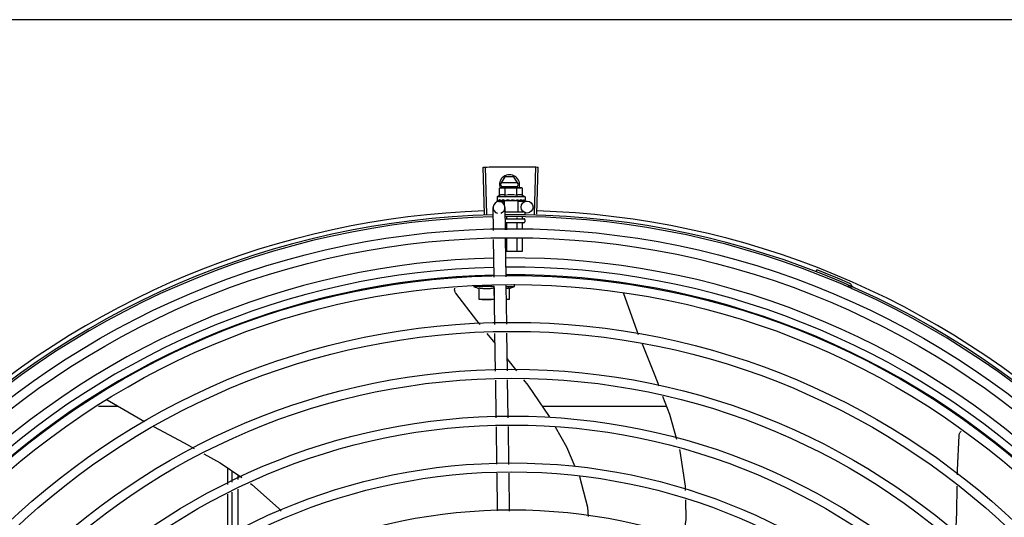
# Model space of a CAD drawing. Extents: x 432 to 212114, y 328 to 7652228.
# Drawn here: x 211639 to 211639, y 7651442 to 7651442 of the extents above; entities that cross this region are included whole.
import ezdxf

# ---------------------------------------------------------------- set-up
doc = ezdxf.new("R2010")
doc.units = 0
doc.header["$MEASUREMENT"] = 0
doc.layers.add('ARQ-pisos e azulejos', color=8, linetype='CONTINUOUS')

msp = doc.modelspace()

# ---------------------------------------------------------------- linework, layer by layer
at = {"layer": 'ARQ-pisos e azulejos'}
for p, q in [((211640.3932907833, 7651442.30235386, 1.060455500288794e-05), (211638.2523907878, 7651442.302216844, 1.060455500288794e-05)), ((211638.8199110438, 7651442.205000897, 1.060455500288794e-05), (211638.8191477096, 7651442.228538522, 1.060455500288794e-05)), ((211638.8210124254, 7651442.205035173, 1.060455500288794e-05), (211638.8203106335, 7651442.228574715, 1.060455500288794e-05)), ((211638.8449755193, 7651442.205068034, 1.060455500288794e-05), (211638.8456127501, 7651442.228609412, 1.060455500288794e-05)), ((211638.8460769921, 7651442.205036778, 1.060455500288794e-05), (211638.8467757696, 7651442.228576409, 1.060455500288794e-05)), ((211638.8279038171, 7651442.219767453, 1.060455500288794e-05), (211638.8302129633, 7651442.223767601, 1.060455500288794e-05)), ((211638.8345941601, 7651442.223767881, 1.060455500288794e-05), (211638.8302129633, 7651442.223767601, 1.060455500288794e-05)), ((211638.8369038174, 7651442.219768029, 1.060455500288794e-05), (211638.8345941601, 7651442.223767881, 1.060455500288794e-05)), ((211638.8273866885, 7651442.218005579, 1.060455500288794e-05), (211638.8281601762, 7651442.218222002, 1.060455500288794e-05)), ((211638.8273869183, 7651442.214397941, 1.060455500288794e-05), (211638.8273866885, 7651442.218005579, 1.060455500288794e-05)), ((211638.8279038171, 7651442.219767453, 1.060455500288794e-05), (211638.828796193, 7651442.218222044, 1.060455500288794e-05)), ((211638.8281601762, 7651442.218222002, 1.060455500288794e-05), (211638.8374903038, 7651442.2182226, 1.060455500288794e-05)), ((211638.8363841446, 7651442.220667996, 1.060455500288794e-05), (211638.8284233759, 7651442.220667486, 1.060455500288794e-05)), ((211638.8284234899, 7651442.218867486, 1.060455500288794e-05), (211638.8363842595, 7651442.218867996, 1.060455500288794e-05)), ((211638.8302736691, 7651442.214398125, 1.060455500288794e-05), (211638.8302734393, 7651442.218005763, 1.060455500288794e-05)), ((211638.836011641, 7651442.218222505, 1.060455500288794e-05), (211638.8369038174, 7651442.219768029, 1.060455500288794e-05)), ((211638.8360471717, 7651442.214398495, 1.060455500288794e-05), (211638.8360469428, 7651442.218006133, 1.060455500288794e-05)), ((211638.8376601763, 7651442.218222611, 1.060455500288794e-05), (211638.8381601761, 7651442.218222643, 1.060455500288794e-05)), ((211638.8389336927, 7651442.218006318, 1.060455500288794e-05), (211638.8381601761, 7651442.218222643, 1.060455500288794e-05)), ((211638.8389339235, 7651442.21439868, 1.060455500288794e-05), (211638.8389336927, 7651442.218006318, 1.060455500288794e-05)), ((211638.8401604637, 7651442.213722771, 1.060455500288794e-05), (211638.8261604643, 7651442.213721875, 1.060455500288794e-05)), ((211638.8261604643, 7651442.213721875, 1.060455500288794e-05), (211638.8261605713, 7651442.212066988, 1.060455500288794e-05)), ((211638.8300211053, 7651442.211879882, 1.060455500288794e-05), (211638.830401484, 7651442.211896409, 1.060455500288794e-05)), ((211638.830160592, 7651442.211722131, 1.060455500288794e-05), (211638.8301605822, 7651442.211885942, 1.060455500288794e-05)), ((211638.8335956773, 7651442.212222351, 1.060455500288794e-05), (211638.833420415, 7651442.212020927, 1.060455500288794e-05)), ((211638.8356480334, 7651442.211903863, 1.060455500288794e-05), (211638.8361605827, 7651442.211880298, 1.060455500288794e-05)), ((211638.8401604637, 7651442.213722771, 1.060455500288794e-05), (211638.8401605707, 7651442.212067883, 1.060455500288794e-05)), ((211638.8243320829, 7651442.196803314, 1.060455500288794e-05), (211638.8241587381, 7651442.208278599, 1.060455500288794e-05)), ((211638.8262316788, 7651442.211859992, 1.060455500288794e-05), (211638.8262476357, 7651442.211848668, 1.060455500288794e-05)), ((211638.8262476357, 7651442.21184865, 1.060455500288794e-05), (211638.8269899354, 7651442.211856871, 1.060455500288794e-05)), ((211638.8262884324, 7651442.211848652, 1.060455500288794e-05), (211638.8269899398, 7651442.211856448, 1.060455500288794e-05)), ((211638.8271130813, 7651442.211323569, 1.060455500288794e-05), (211638.8297323265, 7651442.211363136, 1.060455500288794e-05)), ((211638.8284923956, 7651442.211860137, 1.060455500288794e-05), (211638.8285756826, 7651442.211848836, 1.060455500288794e-05)), ((211638.8285756826, 7651442.211848824, 1.060455500288794e-05), (211638.8293117354, 7651442.211861171, 1.060455500288794e-05)), ((211638.8287557308, 7651442.211848838, 1.060455500288794e-05), (211638.829475721, 7651442.211861191, 1.060455500288794e-05)), ((211638.8293117354, 7651442.211861171, 1.060455500288794e-05), (211638.8300211053, 7651442.211879882, 1.060455500288794e-05)), ((211638.829475721, 7651442.211861191, 1.060455500288794e-05), (211638.8301605821, 7651442.211879914, 1.060455500288794e-05)), ((211638.8297269053, 7651442.211722104, 1.060455500288794e-05), (211638.829727022, 7651442.209869285, 1.060455500288794e-05)), ((211638.8365942477, 7651442.211722543, 1.060455500288794e-05), (211638.8297269379, 7651442.211722104, 1.060455500288794e-05)), ((211638.830328303, 7651442.197098883, 1.060455500288794e-05), (211638.8301580542, 7651442.208369225, 1.060455500288794e-05)), ((211638.8305579424, 7651442.211860269, 1.060455500288794e-05), (211638.8306674832, 7651442.211849079, 1.060455500288794e-05)), ((211638.8353437938, 7651442.211860575, 1.060455500288794e-05), (211638.8354324514, 7651442.211849428, 1.060455500288794e-05)), ((211638.8361605926, 7651442.211722516, 1.060455500288794e-05), (211638.8361605827, 7651442.211880298, 1.060455500288794e-05)), ((211638.8365942803, 7651442.211722543, 1.060455500288794e-05), (211638.8365946323, 7651442.206222543, 1.060455500288794e-05)), ((211638.8365981429, 7651442.211466851, 1.060455500288794e-05), (211638.8411114849, 7651442.211535029, 1.060455500288794e-05)), ((211638.8374868462, 7651442.211860713, 1.060455500288794e-05), (211638.8375654374, 7651442.211849427, 1.060455500288794e-05)), ((211638.8375974578, 7651442.211851875, 1.060455500288794e-05), (211638.8377454847, 7651442.211849412, 1.060455500288794e-05)), ((211638.8378287724, 7651442.211860735, 1.060455500288794e-05), (211638.8377454856, 7651442.211849424, 1.060455500288794e-05)), ((211638.839108091, 7651442.211860816, 1.060455500288794e-05), (211638.8391619024, 7651442.211849507, 1.060455500288794e-05)), ((211638.8391783596, 7651442.211850744, 1.060455500288794e-05), (211638.8392793853, 7651442.21184949, 1.060455500288794e-05)), ((211638.8391995748, 7651442.211858683, 1.060455500288794e-05), (211638.8400118599, 7651442.211849761, 1.060455500288794e-05)), ((211638.8400119789, 7651442.211860875, 1.060455500288794e-05), (211638.8400327359, 7651442.211849551, 1.060455500288794e-05)), ((211638.8400327407, 7651442.211849982, 1.060455500288794e-05), (211638.8400735335, 7651442.211849535, 1.060455500288794e-05)), ((211638.8400894874, 7651442.211860879, 1.060455500288794e-05), (211638.8400735325, 7651442.211849553, 1.060455500288794e-05)), ((211638.8301904875, 7651442.206222134, 1.060455500288794e-05), (211638.8393789831, 7651442.20622272, 1.060455500288794e-05)), ((211638.8302433571, 7651442.202722137, 1.060455500288794e-05), (211638.8395448531, 7651442.202722731, 1.060455500288794e-05)), ((211638.8309553775, 7651442.203708207, 1.060455500288794e-05), (211638.8309554399, 7651442.202722182, 1.060455500288794e-05)), ((211638.8361342347, 7651442.203309814, 1.060455500288794e-05), (211638.8361342726, 7651442.202722513, 1.060455500288794e-05)), ((211638.8387236232, 7651442.203741026, 1.060455500288794e-05), (211638.8387236881, 7651442.202722679, 1.060455500288794e-05)), ((211638.8400446718, 7651442.205622763, 1.060455500288794e-05), (211638.8400447283, 7651442.204722764, 1.060455500288794e-05)), ((211638.8400448893, 7651442.202222764, 1.060455500288794e-05), (211638.840044953, 7651442.201222763, 1.060455500288794e-05)), ((211638.8395449813, 7651442.200722732, 1.060455500288794e-05), (211638.8305449847, 7651442.200722156, 1.060455500288794e-05)), ((211638.8309555823, 7651442.200522182, 1.060455500288794e-05), (211638.8309557991, 7651442.197129812, 1.060455500288794e-05)), ((211638.8361344123, 7651442.200522513, 1.060455500288794e-05), (211638.8361346141, 7651442.197385089, 1.060455500288794e-05)), ((211638.8387238306, 7651442.200522679, 1.060455500288794e-05), (211638.8387240216, 7651442.197512727, 1.060455500288794e-05)), ((211638.8246856584, 7651442.173397005, 1.060455500288794e-05), (211638.8243999321, 7651442.192311698, 1.060455500288794e-05)), ((211638.8306818776, 7651442.173692572, 1.060455500288794e-05), (211638.8303961513, 7651442.192607266, 1.060455500288794e-05)), ((211638.8309560854, 7651442.192634868, 1.060455500288794e-05), (211638.8309564968, 7651442.186222182, 1.060455500288794e-05)), ((211638.8361349023, 7651442.192890144, 1.060455500288794e-05), (211638.8361353287, 7651442.186222513, 1.060455500288794e-05)), ((211638.8387243089, 7651442.193017782, 1.060455500288794e-05), (211638.8387247441, 7651442.186222679, 1.060455500288794e-05)), ((211638.8387247441, 7651442.186222679, 1.060455500288794e-05), (211638.8304926063, 7651442.186222152, 1.060455500288794e-05)), ((211638.9858750526, 7651442.176203975, 1.060455500288794e-05), (211638.9862187711, 7651442.177089615, 1.060455500288794e-05)), ((211638.8246970336, 7651442.168714561, 1.060455500288794e-05), (211638.8144470328, 7651442.168713905, 1.060455500288794e-05)), ((211638.8171974483, 7651442.162214082, 1.060455500288794e-05), (211638.817197071, 7651442.168125996, 1.060455500288794e-05)), ((211638.824697071, 7651442.168126477, 1.060455500288794e-05), (211638.8246974283, 7651442.162539123, 1.060455500288794e-05)), ((211638.8250421128, 7651442.149800069, 1.060455500288794e-05), (211638.8247535085, 7651442.168905389, 1.060455500288794e-05)), ((211638.8310414289, 7651442.149890695, 1.060455500288794e-05), (211638.8307497286, 7651442.169200958, 1.060455500288794e-05)), ((211638.83075707, 7651442.168714949, 1.060455500288794e-05), (211638.8349470325, 7651442.168715217, 1.060455500288794e-05)), ((211638.83219707, 7651442.168126956, 1.060455500288794e-05), (211638.8321974483, 7651442.162215041, 1.060455500288794e-05)), ((211638.8321970952, 7651442.167766848, 1.060455500288794e-05), (211638.8349470325, 7651442.168715217, 1.060455500288794e-05)), ((211638.8349470325, 7651442.168715217, 1.060455500288794e-05), (211638.8349469536, 7651442.169948826, 1.060455500288794e-05)), ((211639.0019495347, 7651442.168543572, 1.060455500288794e-05), (211639.0023303895, 7651442.169413887, 1.060455500288794e-05)), ((211638.88936559, 7651442.165460568, 1.060455500288794e-05), (211638.8894212038, 7651442.165347253, 1.060455500288794e-05)), ((211638.8894212662, 7651442.165347312, 1.060455500288794e-05), (211638.8967979236, 7651442.144774654, 1.060455500288794e-05)), ((211638.8248545803, 7651442.162214571, 1.060455500288794e-05), (211638.8171974483, 7651442.162214082, 1.060455500288794e-05)), ((211638.8321974483, 7651442.162215041, 1.060455500288794e-05), (211638.8308552589, 7651442.162214955, 1.060455500288794e-05)), ((211638.8251834227, 7651442.140445591, 1.060455500288794e-05), (211638.8212814212, 7651442.145254213, 1.060455500288794e-05)), ((211638.825395407, 7651442.126412486, 1.060455500288794e-05), (211638.8251099102, 7651442.145312047, 1.060455500288794e-05)), ((211638.8313947222, 7651442.126503111, 1.060455500288794e-05), (211638.8311092254, 7651442.145402672, 1.060455500288794e-05)), ((211638.8361066295, 7651442.126574289, 1.060455500288794e-05), (211638.83129975, 7651442.132790134, 1.060455500288794e-05)), ((211638.8257486984, 7651442.103024902, 1.060455500288794e-05), (211638.8254632017, 7651442.121924464, 1.060455500288794e-05)), ((211638.8317480145, 7651442.103115528, 1.060455500288794e-05), (211638.8314625178, 7651442.12201509, 1.060455500288794e-05)), ((211638.6366926008, 7651442.108702529, 1.060455500288794e-05), (211638.626586647, 7651442.108701882, 1.060455500288794e-05)), ((211638.6310834192, 7651442.111976852, 1.060455500288794e-05), (211638.6496595742, 7651442.101133147, 1.060455500288794e-05)), ((211638.9109752244, 7651442.108720083, 1.060455500288794e-05), (211638.8489357717, 7651442.108716113, 1.060455500288794e-05)), ((211638.8260982812, 7651442.079882911, 1.060455500288794e-05), (211638.8258164959, 7651442.098536879, 1.060455500288794e-05)), ((211638.832100988, 7651442.079749059, 1.060455500288794e-05), (211638.8318158101, 7651442.098627505, 1.060455500288794e-05)), ((211638.6913028451, 7651442.077907736, 1.060455500288794e-05), (211638.6913033689, 7651442.069722997, 1.060455500288794e-05)), ((211638.6935532999, 7651442.070791868, 1.060455500288794e-05), (211638.6935529411, 7651442.076378466, 1.060455500288794e-05)), ((211638.6965532091, 7651442.072217028, 1.060455500288794e-05), (211638.6965530722, 7651442.074339437, 1.060455500288794e-05)), ((211638.8264517339, 7651442.056484788, 1.060455500288794e-05), (211638.8261661082, 7651442.075392867, 1.060455500288794e-05)), ((211638.8324544398, 7651442.056350935, 1.060455500288794e-05), (211638.832168815, 7651442.075259014, 1.060455500288794e-05)), ((211638.6913036872, 7651442.064753852, 1.060455500288794e-05), (211638.6913050074, 7651442.044110031, 1.060455500288794e-05)), ((211638.6935549416, 7651442.045132392, 1.060455500288794e-05), (211638.6935536182, 7651442.065822723, 1.060455500288794e-05)), ((211638.6965548552, 7651442.046495542, 1.060455500288794e-05), (211638.6965535265, 7651442.067247884, 1.060455500288794e-05))]:
    msp.add_line(p, q, dxfattribs=at)
at = {"layer": 'ARQ-pisos e azulejos', "elevation": 1.060455500288794e-05}
for points in [[(211638.8306674832, 7651442.211849069), (211638.8310693283, 7651442.211861537), (211638.8314634975, 7651442.211880627), (211638.8318064705, 7651442.211907632)], [(211638.8343765006, 7651442.211908828), (211638.834685114, 7651442.21188097), (211638.8350512955, 7651442.211861786), (211638.8353435247, 7651442.211852282)], [(211638.8270417839, 7651442.211848706), (211638.8280257151, 7651442.211861043), (211638.828460099, 7651442.211869631)], [(211638.8271592658, 7651442.211848715), (211638.8281326628, 7651442.211861053), (211638.8284664388, 7651442.211867767)], [(211638.8361605827, 7651442.211880298), (211638.8368454474, 7651442.211861663), (211638.8374866899, 7651442.211850744)], [(211638.837679115, 7651442.211871878), (211638.838188504, 7651442.211861696), (211638.8391079656, 7651442.21185016)], [(211638.8054921904, 7651442.16551248), (211638.8053993038, 7651442.165649057), (211638.8052499097, 7651442.165910271), (211638.8051290183, 7651442.166181082), (211638.805036622, 7651442.166458362), (211638.8049723998, 7651442.166739126), (211638.8049357483, 7651442.167020558), (211638.8049258133, 7651442.167300039), (211638.8049415269, 7651442.167575144), (211638.8049816374, 7651442.167843662), (211638.8050030437, 7651442.16793184)], [(211638.8176828545, 7651442.1496889), (211638.8160329676, 7651442.151722135), (211638.8054919176, 7651442.165512945)], [(211638.898717499, 7651442.140002813), (211638.9050938368, 7651442.124259306), (211638.9070655635, 7651442.119049802)], [(211638.8525834109, 7651442.103286995), (211638.8523238797, 7651442.103744059), (211638.8416609603, 7651442.119391901), (211638.8395380445, 7651442.122137078)], [(211638.9090352357, 7651442.11384573), (211638.9124145205, 7651442.104917323), (211638.9159831636, 7651442.092304197)], [(211638.6541446247, 7651442.098723735), (211638.6694993599, 7651442.090576178), (211638.6746329906, 7651442.087698985)], [(211638.8653082009, 7651442.078558628), (211638.861018436, 7651442.088431862), (211638.8553550729, 7651442.098405751)], [(211639.0566100701, 7651442.074565945), (211639.0566486271, 7651442.076910653), (211639.0574382773, 7651442.094250683)], [(211639.057438187, 7651442.094250152), (211639.0574548218, 7651442.094414482), (211639.0575082837, 7651442.094710612), (211639.0575897485, 7651442.094995772), (211639.0576972012, 7651442.095267572), (211639.0578284754, 7651442.095523931), (211639.0579813006, 7651442.095763081), (211639.0581533371, 7651442.095983561), (211639.0583422083, 7651442.096184203), (211639.058535317, 7651442.096355075)], [(211638.6794317945, 7651442.085009447), (211638.6875401438, 7651442.080465042), (211638.6983911666, 7651442.073090184)], [(211638.9174132214, 7651442.087249754), (211638.9176628157, 7651442.086367582), (211638.9202767234, 7651442.068824763), (211638.9203311297, 7651442.066725353)], [(211638.702694651, 7651442.070165335), (211638.7034841936, 7651442.069628726), (211638.716762958, 7651442.057870395), (211638.7181458993, 7651442.056306433)], [(211638.8718968374, 7651442.053680575), (211638.8716501353, 7651442.058203886), (211638.8675168693, 7651442.073475201), (211638.8674485216, 7651442.073632511)], [(211639.0558573134, 7651442.044645217), (211639.0563009387, 7651442.055766704), (211639.056514973, 7651442.068782751)], [(211638.9204547664, 7651442.061954426), (211638.9207100933, 7651442.052101879), (211638.9190731563, 7651442.042497071)]]:
    msp.add_lwpolyline(points, dxfattribs=at)
at = {"layer": 'ARQ-pisos e azulejos'}
for centre, radius in [((211638.8411567979, 7651442.208535371, 1.060455500288794e-05), 0.002999999999999999), ((211638.8335716693, 7651441.783772348, 1.060455500288794e-05), 0.4139499999999998), ((211638.8335716693, 7651441.783772348, 1.060455500288794e-05), 0.4094499999999998), ((211638.8335716693, 7651441.783772348, 1.060455500288794e-05), 0.3904999999999998), ((211638.8335716693, 7651441.783772348, 1.060455500288794e-05), 0.3859999999999998), ((211638.8335716693, 7651441.783772348, 1.060455500288794e-05), 0.3670499999999998), ((211638.8335716693, 7651441.783772348, 1.060455500288794e-05), 0.3625499999999999), ((211638.8335716693, 7651441.783772348, 1.060455500288794e-05), 0.3435999999999998), ((211638.8335716693, 7651441.783772348, 1.060455500288794e-05), 0.3390999999999998), ((211638.8335716693, 7651441.783772348, 1.060455500288794e-05), 0.3201499999999998), ((211638.8335716693, 7651441.783772348, 1.060455500288794e-05), 0.3156499999999998), ((211638.8335716693, 7651441.783772348, 1.060455500288794e-05), 0.2966999999999999), ((211638.8335716693, 7651441.783772348, 1.060455500288794e-05), 0.2921999999999998), ((211638.8335716693, 7651441.783772348, 1.060455500288794e-05), 0.2732499999999998)]:
    msp.add_circle(centre, radius, dxfattribs=at)
for centre, radius, start, end in [((211638.8324038182, 7651442.219767741, 1.060455500288794e-05), 0.004999999999999998, 341.968137993238, 199.5991575886407), ((211638.8331614154, 7651442.198857406, 1.060455500288794e-05), 0.01936491673099999, 81.43056189042416, 98.57677187586825), ((211638.8331611854, 7651442.202472324, 1.060455500288794e-05), 0.01324999999999999, 115.8358061306075, 121.8944587159259), ((211638.8331611854, 7651442.202472324, 1.060455500288794e-05), 0.01227039119179999, 76.39662564606955, 103.6107080563373), ((211638.8331611854, 7651442.202472324, 1.060455500288794e-05), 0.01324999999999999, 58.11287510622466, 64.17152760815303), ((211638.8271583943, 7651442.208323912, 1.060455500288794e-05), 0.002999999999999999, 285.8654439633569, 255.8654439492663), ((211638.8335716693, 7651441.783772348, 1.060455500288794e-05), 0.42095, 91.27447582074896, 135.453991504921), ((211638.8335716693, 7651441.783772348, 1.060455500288794e-05), 0.4199999999999999, 91.2753836262543, 135.4673777338711), ((211638.8335716693, 7651441.783772348, 1.060455500288794e-05), 0.4230559090388998, 91.86465202337402, 133.2544770923086), ((211638.8335716693, 7651441.783772348, 1.060455500288794e-05), 0.42095, 46.2733915555586, 90.46442689487304), ((211638.8335716693, 7651441.783772348, 1.060455500288794e-05), 0.4199999999999999, 46.27431871282218, 90.46373308277813), ((211638.8395448886, 7651442.202222732, 1.060455500288794e-05), 0.0004999999999999997, 0.003666851091408914, 90.00366686943357), ((211638.8335716693, 7651441.783772348, 1.060455500288794e-05), 0.4230559090388998, 46.75285674649059, 88.2917352437484), ((211638.8395449523, 7651442.201222732, 1.060455500288794e-05), 0.0004999999999999997, 270.0036668694336, 0.003666851091408914), ((211638.8335693701, 7651441.783773349, 1.060455500288794e-05), 0.3993121299360997, 91.29648070086898, 135.4351392411673), ((211638.8335693701, 7651441.783773349, 1.060455500288794e-05), 0.3993121299360997, 46.29647175453158, 90.43493806208488), ((211638.8335693701, 7651441.783773349, 1.060455500288794e-05), 0.3946903990006999, 91.30374578180637, 135.4279967750908), ((211638.8335693701, 7651441.783773349, 1.060455500288794e-05), 0.3946903990006999, 46.29962155097151, 90.43062066744905), ((211638.8335693701, 7651441.783773349, 1.060455500288794e-05), 0.3908502484212998, 91.30803177207034, 135.4237125079786), ((211638.8335693701, 7651441.783773349, 1.060455500288794e-05), 0.3908502484212998, 46.30390117044907, 90.4263280885196), ((211638.8335716693, 7651441.783772348, 1.060455500288794e-05), 0.4219000000000001, 66.3606044315386, 68.78868221426647), ((211638.8246954164, 7651442.193980186, 1.060455500288794e-05), 0.02726562499999999, 247.9217865678892, 254.0373778517573), ((211639.0019628048, 7651442.168483185, 1.060455500288794e-05), 0.0009999999999999994, 18.89775965711391, 66.3606044315386), ((211639.0019628048, 7651442.168483185, 1.060455500288794e-05), 0.001949999999999999, 18.89775965711391, 66.3606044315386), ((211639.0047537941, 7651442.169438632, 1.060455500288794e-05), 0.001949999999999999, 198.8977596571139, 246.0654439784725), ((211639.0047537941, 7651442.169438632, 1.060455500288794e-05), 0.0009999999999999994, 198.8977596571139, 246.0654439784725)]:
    msp.add_arc(centre, radius, start, end, dxfattribs=at)
for points, start_tangent, end_tangent in [([(211638.8191477096, 7651442.228538522, 1.060455500288794e-05), (211638.8203105608, 7651442.228574712, 1.060455500288794e-05)], (0.999474611057925, 0.03241144629000822), (0.999555893340655, 0.02979959878867425)), ([(211638.8203105608, 7651442.228574712, 1.060455500288794e-05), (211638.824139139, 7651442.228672368, 1.060455500288794e-05)], (0.9995558933398033, 0.02979959881722935), (0.9997753132723066, 0.02119723970855488)), ([(211638.8203106335, 7651442.228574715, 1.060455500288794e-05), (211638.8241391381, 7651442.228672367, 1.060455500288794e-05)], (0.9995559370839753, 0.0297981314880065), (0.9997753128141019, 0.02119726131991292)), ([(211638.8241391381, 7651442.228672367, 1.060455500288794e-05), (211638.8285500453, 7651442.228744015, 1.060455500288794e-05)], (0.9997753128142952, 0.02119726131079726), (0.9999363302671381, 0.0112842993530299)), ([(211638.824139139, 7651442.228672368, 1.060455500288794e-05), (211638.8279683429, 7651442.228737069, 1.060455500288794e-05), (211638.8285500453, 7651442.228744014, 1.060455500288794e-05)], (0.9997753132721348, 0.02119723971665159), (0.9999363329322888, 0.01128406318341654)), ([(211638.8285500453, 7651442.228744015, 1.060455500288794e-05), (211638.8291317566, 7651442.228750198, 1.060455500288794e-05), (211638.8329614448, 7651442.228771929, 1.060455500288794e-05)], (0.9999363302670298, 0.01128429936265397), (0.9999990599743656, 0.001371149293686256)), ([(211638.8285500453, 7651442.228744014, 1.060455500288794e-05), (211638.8329614448, 7651442.228771929, 1.060455500288794e-05)], (0.9999363329322899, 0.01128406318333279), (0.9999990595910404, 0.001371428829676358)), ([(211638.8329614448, 7651442.228771929, 1.060455500288794e-05), (211638.8373729042, 7651442.228756112, 1.060455500288794e-05)], (0.9999990599743682, 0.001371149291692849), (0.9999635197000766, -0.008541619813282298)), ([(211638.8329614448, 7651442.228771929, 1.060455500288794e-05), (211638.8367911794, 7651442.228760703, 1.060455500288794e-05), (211638.8373729042, 7651442.228756113, 1.060455500288794e-05)], (0.9999990595910375, 0.001371428831759261), (0.9999635176826754, -0.008541855986243)), ([(211638.8373729042, 7651442.228756113, 1.060455500288794e-05), (211638.8417839915, 7651442.228696562, 1.060455500288794e-05)], (0.9999635176827512, -0.008541855977409541), (0.9998296878823489, -0.01845522227136111)), ([(211638.8373729042, 7651442.228756112, 1.060455500288794e-05), (211638.8379546238, 7651442.228750763, 1.060455500288794e-05), (211638.8417839925, 7651442.228696563, 1.060455500288794e-05)], (0.9999635197001637, -0.008541619803106288), (0.9998296882813219, -0.01845520065658089)), ([(211638.8417839915, 7651442.228696562, 1.060455500288794e-05), (211638.8456127501, 7651442.228609412, 1.060455500288794e-05)], (0.9998296878824584, -0.01845522226542123), (0.9996339015135648, -0.02705666174473019)), ([(211638.8417839925, 7651442.228696563, 1.060455500288794e-05), (211638.8456128227, 7651442.228609408, 1.060455500288794e-05)], (0.9998296882812308, -0.01845520066152165), (0.999633861793913, -0.0270581291849259)), ([(211638.8456128227, 7651442.228609408, 1.060455500288794e-05), (211638.8467757696, 7651442.228576409, 1.060455500288794e-05)], (0.9996338617930725, -0.02705812921599107), (0.9995597430079723, -0.02967018971689299)), ([(211638.8281669614, 7651442.218176538, 1.060455500288794e-05), (211638.8279679851, 7651442.218145085, 1.060455500288794e-05), (211638.8276783676, 7651442.218084496, 1.060455500288794e-05), (211638.8273866885, 7651442.218005579, 1.060455500288794e-05)], (-0.9906975403121955, -0.1360822678359169), (-0.9574086308309367, -0.2887364085293561)), ([(211638.8286602546, 7651442.218219057, 1.060455500288794e-05), (211638.8285433958, 7651442.21821354, 1.060455500288794e-05), (211638.8282561778, 7651442.218187966, 1.060455500288794e-05), (211638.8281669614, 7651442.218176538, 1.060455500288794e-05)], (-0.9993831734407482, -0.03511798176860047), (-0.990697540322058, -0.1360822677641173)), ([(211638.8288300504, 7651442.218222046, 1.060455500288794e-05), (211638.8286602546, 7651442.218219057, 1.060455500288794e-05)], (-0.9999999979520531, -6.399917331824987e-05), (-0.9993831734486441, -0.03511798154389865)), ([(211638.8302734393, 7651442.218005763, 1.060455500288794e-05), (211638.8299817484, 7651442.218084643, 1.060455500288794e-05), (211638.8296921225, 7651442.218145194, 1.060455500288794e-05), (211638.8294039264, 7651442.21818804, 1.060455500288794e-05), (211638.8291167039, 7651442.218213575, 1.060455500288794e-05), (211638.8288300504, 7651442.218222046, 1.060455500288794e-05)], (-0.957445580771918, 0.2886138594390865), (-0.9999999979520574, -6.399910503825451e-05)), ([(211638.8374903038, 7651442.2182226, 1.060455500288794e-05), (211638.8372036502, 7651442.218214094, 1.060455500288794e-05), (211638.8369164312, 7651442.218188521, 1.060455500288794e-05), (211638.8366282385, 7651442.218145639, 1.060455500288794e-05), (211638.836338622, 7651442.21808505, 1.060455500288794e-05), (211638.8360469428, 7651442.218006133, 1.060455500288794e-05)], (-0.9999999979520574, -6.399910503825451e-05), (-0.9574086308131019, -0.2887364085884943)), ([(211638.8376600994, 7651442.218219633, 1.060455500288794e-05), (211638.8374903038, 7651442.2182226, 1.060455500288794e-05)], (-0.9993876603054742, 0.03499006186262369), (-0.9999999979520531, -6.399917331824987e-05)), ([(211638.8389336927, 7651442.218006318, 1.060455500288794e-05), (211638.8386420028, 7651442.218085197, 1.060455500288794e-05), (211638.8383523769, 7651442.218145749, 1.060455500288794e-05), (211638.8380641807, 7651442.218188594, 1.060455500288794e-05), (211638.8377769582, 7651442.218214129, 1.060455500288794e-05), (211638.8376600994, 7651442.218219633, 1.060455500288794e-05)], (-0.957445580762504, 0.288613859470317), (-0.9993876603021152, 0.03499006195856674)), ([(211638.8261605713, 7651442.212066988, 1.060455500288794e-05), (211638.8261649434, 7651442.212017154, 1.060455500288794e-05), (211638.8261781922, 7651442.211966089, 1.060455500288794e-05), (211638.826200437, 7651442.211913722, 1.060455500288794e-05), (211638.8262316788, 7651442.211859992, 1.060455500288794e-05)], (6.399917331824987e-05, -0.9999999979520531), (0.5485456657721482, -0.836120596901303)), ([(211638.8262477832, 7651442.211849553, 1.060455500288794e-05), (211638.8262517324, 7651442.21184935, 1.060455500288794e-05), (211638.8262738778, 7651442.211873863, 1.060455500288794e-05), (211638.8262965861, 7651442.211932921, 1.060455500288794e-05), (211638.8263167902, 7651442.212020474, 1.060455500288794e-05)], (0.9860096888075135, -0.1666880126995057), (0.1798994863778332, 0.9836849977513086)), ([(211638.8263557942, 7651442.212221887, 1.060455500288794e-05), (211638.8263357575, 7651442.212121215, 1.060455500288794e-05), (211638.8263167911, 7651442.212020473, 1.060455500288794e-05)], (-0.2002810768046319, -0.979738480551814), (-0.179899486522195, -0.9836849977249071)), ([(211638.8263557942, 7651442.212221887, 1.060455500288794e-05), (211638.8264363935, 7651442.2121604, 1.060455500288794e-05), (211638.8265279964, 7651442.212099956, 1.060455500288794e-05), (211638.8266297274, 7651442.21204013, 1.060455500288794e-05), (211638.826740856, 7651442.211980526, 1.060455500288794e-05), (211638.8268608483, 7651442.211920726, 1.060455500288794e-05), (211638.8269899003, 7651442.211860041, 1.060455500288794e-05)], (0.7689630340724009, -0.6392932443176356), (0.9088540949095464, -0.4171141740173191)), ([(211638.8270417838, 7651442.211848792, 1.060455500288794e-05), (211638.8270535621, 7651442.211849411, 1.060455500288794e-05), (211638.8271182365, 7651442.211873944, 1.060455500288794e-05), (211638.827180174, 7651442.211932957, 1.060455500288794e-05), (211638.8272324966, 7651442.212020533, 1.060455500288794e-05)], (0.9999969181843719, 0.002482664246049618), (0.4201772052295872, 0.9074420731955587)), ([(211638.8273276641, 7651442.212221949, 1.060455500288794e-05), (211638.8272796188, 7651442.212121274, 1.060455500288794e-05), (211638.8272324947, 7651442.212020531, 1.060455500288794e-05)], (-0.4341770923172566, -0.9008275376046923), (-0.4201772049257572, -0.9074420733362426)), ([(211638.8273276641, 7651442.212221949, 1.060455500288794e-05), (211638.8276805418, 7651442.212104138, 1.060455500288794e-05), (211638.8280755625, 7651442.211982667, 1.060455500288794e-05), (211638.8284278594, 7651442.21187892, 1.060455500288794e-05)], (0.9430779840317457, -0.3325716705232404), (0.9600826662486196, -0.2797164170529536)), ([(211638.8302736691, 7651442.214398125, 1.060455500288794e-05), (211638.82994913, 7651442.214536746, 1.060455500288794e-05), (211638.8296337411, 7651442.214636812, 1.060455500288794e-05), (211638.8293337367, 7651442.214701084, 1.060455500288794e-05), (211638.8290570666, 7651442.214734065, 1.060455500288794e-05), (211638.8288082969, 7651442.214742357, 1.060455500288794e-05), (211638.8285894814, 7651442.214732967, 1.060455500288794e-05), (211638.8283973785, 7651442.214711826, 1.060455500288794e-05), (211638.8282226073, 7651442.214682062, 1.060455500288794e-05), (211638.8280555658, 7651442.214644169, 1.060455500288794e-05), (211638.827888406, 7651442.214596918, 1.060455500288794e-05), (211638.8277198512, 7651442.214539711, 1.060455500288794e-05), (211638.8275520779, 7651442.214473098, 1.060455500288794e-05), (211638.8273869183, 7651442.214397941, 1.060455500288794e-05)], (-0.9001023778265553, 0.4356784472876549), (-0.9000466043191959, -0.4357936553616686)), ([(211638.8285756825, 7651442.211848844, 1.060455500288794e-05), (211638.8285918455, 7651442.211849501, 1.060455500288794e-05), (211638.8286913132, 7651442.211874017, 1.060455500288794e-05), (211638.8287851177, 7651442.21193308, 1.060455500288794e-05), (211638.8288632129, 7651442.212020637, 1.060455500288794e-05)], (0.9999258048107958, 0.01218133299287572), (0.5664298381568351, 0.8241099674470768)), ([(211638.8290030663, 7651442.212222057, 1.060455500288794e-05), (211638.8289328089, 7651442.21212138, 1.060455500288794e-05), (211638.8288632111, 7651442.212020635, 1.060455500288794e-05)], (-0.5742210778671121, -0.8187002832130523), (-0.5664298382424624, -0.8241099673882233)), ([(211638.8290030663, 7651442.212222057, 1.060455500288794e-05), (211638.8292633704, 7651442.212159825, 1.060455500288794e-05)], (0.9718734745104195, -0.2355036083440024), (0.9732222029047319, -0.2298663606821614)), ([(211638.8292633704, 7651442.212159825, 1.060455500288794e-05), (211638.8293971365, 7651442.212128391, 1.060455500288794e-05)], (0.9732222028292992, -0.2298663610015327), (0.9737216023237376, -0.2277416105328445)), ([(211638.8293971365, 7651442.212128391, 1.060455500288794e-05), (211638.8294859379, 7651442.212107678, 1.060455500288794e-05)], (0.9737216024050306, -0.2277416101852714), (0.9739831669702774, -0.2266203663807585)), ([(211638.8294859379, 7651442.212107678, 1.060455500288794e-05), (211638.8299065269, 7651442.212010593, 1.060455500288794e-05)], (0.9739831668794756, -0.2266203667710123), (0.9746152126500488, -0.2238865500004419)), ([(211638.8299065269, 7651442.212010593, 1.060455500288794e-05), (211638.8299873181, 7651442.211992037, 1.060455500288794e-05)], (0.9746152125388051, -0.2238865504847051), (0.9746294138795638, -0.2238247207097064)), ([(211638.8299873181, 7651442.211992037, 1.060455500288794e-05), (211638.8300163801, 7651442.211985363, 1.060455500288794e-05), (211638.8301606145, 7651442.211952217, 1.060455500288794e-05)], (0.9746294139510832, -0.2238247203982824), (0.9745499918940995, -0.2241702774660612)), ([(211638.8301606145, 7651442.211952217, 1.060455500288794e-05), (211638.830401534, 7651442.211896629, 1.060455500288794e-05)], (0.974549991868609, -0.2241702775768792), (0.9742034136414123, -0.2256716837563363)), ([(211638.830401534, 7651442.211896629, 1.060455500288794e-05), (211638.8305579424, 7651442.211860269, 1.060455500288794e-05)], (0.9742034136359948, -0.2256716837797222), (0.9738290948348455, -0.2272815303827971)), ([(211638.8306674832, 7651442.211849076, 1.060455500288794e-05), (211638.8306813859, 7651442.211849641, 1.060455500288794e-05), (211638.8308035528, 7651442.211874173, 1.060455500288794e-05), (211638.8309177636, 7651442.211933198, 1.060455500288794e-05), (211638.8310122547, 7651442.212020774, 1.060455500288794e-05)], (0.9996955244829397, 0.02467505478779375), (0.6380773033772977, 0.7699723078882489)), ([(211638.8311799258, 7651442.212222196, 1.060455500288794e-05), (211638.8310959305, 7651442.212121518, 1.060455500288794e-05), (211638.8310122529, 7651442.212020773, 1.060455500288794e-05)], (-0.6414730710258324, -0.7671455527790588), (-0.6380773033387285, -0.7699723079202118)), ([(211638.8311799258, 7651442.212222196, 1.060455500288794e-05), (211638.8314834579, 7651442.212160723, 1.060455500288794e-05), (211638.831782516, 7651442.212100293, 1.060455500288794e-05), (211638.8320771409, 7651442.212040477, 1.060455500288794e-05), (211638.8320806216, 7651442.212039768, 1.060455500288794e-05)], (0.9799640881965122, -0.1991742599965645), (0.9798259197331634, -0.1998528634247217)), ([(211638.8320832227, 7651442.212037023, 1.060455500288794e-05), (211638.8320314169, 7651442.211994082, 1.060455500288794e-05), (211638.8319240937, 7651442.211935851, 1.060455500288794e-05), (211638.8318082779, 7651442.211907817, 1.060455500288794e-05), (211638.8318064705, 7651442.211907632, 1.060455500288794e-05)], (-0.7251593133105848, -0.6885811283493924), (-0.9949801718953926, -0.100072261566406)), ([(211638.8320806216, 7651442.212039768, 1.060455500288794e-05), (211638.8321126329, 7651442.212033234, 1.060455500288794e-05)], (0.9798259197747489, -0.19985286322084), (0.979776117894856, -0.2000968735460066)), ([(211638.8321126329, 7651442.212033234, 1.060455500288794e-05), (211638.8323674171, 7651442.211980885, 1.060455500288794e-05), (211638.8326536433, 7651442.211921097, 1.060455500288794e-05), (211638.8329374077, 7651442.211860421, 1.060455500288794e-05)], (0.979776117711944, -0.2000968744416343), (0.9773034791638647, -0.2118440691032111)), ([(211638.8329374077, 7651442.211860421, 1.060455500288794e-05), (211638.8330697221, 7651442.211849787, 1.060455500288794e-05), (211638.83319997, 7651442.211874305, 1.060455500288794e-05), (211638.8333209739, 7651442.21193337, 1.060455500288794e-05), (211638.8334204159, 7651442.212020928, 1.060455500288794e-05)], (0.9773039236777273, -0.2118420184102298), (0.656418151803291, 0.7543972494535963)), ([(211638.8335956773, 7651442.212222351, 1.060455500288794e-05), (211638.8341782183, 7651442.2121074, 1.060455500288794e-05), (211638.8347740429, 7651442.211985249, 1.060455500288794e-05), (211638.8353437938, 7651442.211860575, 1.060455500288794e-05)], (0.9814547415507437, -0.1916940016994878), (0.9749728668716134, -0.2223238828019772)), ([(211638.8335956773, 7651442.212222351, 1.060455500288794e-05), (211638.8339186758, 7651442.212088288, 1.060455500288794e-05), (211638.8342395418, 7651442.211947496, 1.060455500288794e-05)], (0.9259662554830317, -0.3776062680977814), (0.9099210717435147, -0.4147814402756396)), ([(211638.8343764978, 7651442.211908828, 1.060455500288794e-05), (211638.8343549063, 7651442.211911958, 1.060455500288794e-05), (211638.8342395418, 7651442.211947496, 1.060455500288794e-05)], (-0.9928385479593761, 0.1194638760710444), (-0.9099251293795607, 0.414772538777087)), ([(211638.8354324505, 7651442.211849404, 1.060455500288794e-05), (211638.835469276, 7651442.211849948, 1.060455500288794e-05), (211638.8355918386, 7651442.211874508, 1.060455500288794e-05), (211638.8356501208, 7651442.211899863, 1.060455500288794e-05)], (0.999650785001742, -0.02642551882937106), (0.886515623925677, 0.4626986584545798)), ([(211638.8356501208, 7651442.211899863, 1.060455500288794e-05), (211638.8356676497, 7651442.211909509, 1.060455500288794e-05)], (0.8865156241920878, 0.4626986579441455), (0.8652730298544625, 0.5013008914878159)), ([(211638.8356676497, 7651442.211909509, 1.060455500288794e-05), (211638.8357048108, 7651442.211933521, 1.060455500288794e-05), (211638.8357972362, 7651442.212021081, 1.060455500288794e-05)], (0.8652730290867175, 0.5013008928129861), (0.6278185856340353, 0.7783597006092234)), ([(211638.8359589487, 7651442.212222503, 1.060455500288794e-05), (211638.835878308, 7651442.212121826, 1.060455500288794e-05), (211638.8357972353, 7651442.21202108, 1.060455500288794e-05)], (-0.6242718383838941, -0.7812071887795164), (-0.6278185859670461, -0.7783597003406195)), ([(211638.8359589487, 7651442.212222503, 1.060455500288794e-05), (211638.836244293, 7651442.212161028, 1.060455500288794e-05), (211638.8365163688, 7651442.212100596, 1.060455500288794e-05), (211638.8367758846, 7651442.212040783, 1.060455500288794e-05), (211638.8370234876, 7651442.21198119, 1.060455500288794e-05), (211638.8372599233, 7651442.211921396, 1.060455500288794e-05), (211638.8374868462, 7651442.211860713, 1.060455500288794e-05)], (0.9781235432110692, -0.2080248403826437), (0.9640561133099761, -0.2656987210915093)), ([(211638.8389339235, 7651442.21439868, 1.060455500288794e-05), (211638.8387687397, 7651442.214473822, 1.060455500288794e-05), (211638.8386009627, 7651442.214540411, 1.060455500288794e-05), (211638.8384324053, 7651442.214597594, 1.060455500288794e-05), (211638.8382652188, 7651442.214644829, 1.060455500288794e-05), (211638.8380981265, 7651442.214682708, 1.060455500288794e-05), (211638.8379233505, 7651442.214712447, 1.060455500288794e-05), (211638.837731382, 7651442.214733548, 1.060455500288794e-05), (211638.8375129111, 7651442.214742911, 1.060455500288794e-05), (211638.8372645987, 7651442.214734655, 1.060455500288794e-05), (211638.836988256, 7651442.21470177, 1.060455500288794e-05), (211638.8366882353, 7651442.214637571, 1.060455500288794e-05), (211638.8363724251, 7651442.214537428, 1.060455500288794e-05), (211638.8360471717, 7651442.214398495, 1.060455500288794e-05)], (-0.9001023778165825, 0.435678447308258), (-0.900046604322328, -0.4357936553552004)), ([(211638.8377071782, 7651442.211882551, 1.060455500288794e-05), (211638.8377817821, 7651442.211933656, 1.060455500288794e-05), (211638.8378560365, 7651442.212021213, 1.060455500288794e-05)], (0.8926111019640302, 0.4508274843557789), (0.5424876040321264, 0.84006380678582)), ([(211638.8379846906, 7651442.212222632, 1.060455500288794e-05), (211638.8379207393, 7651442.212121955, 1.060455500288794e-05), (211638.8378560346, 7651442.212021211, 1.060455500288794e-05)], (-0.5340729399529717, -0.8454384039124261), (-0.5424876038668962, -0.8400638068925205)), ([(211638.8379846906, 7651442.212222632, 1.060455500288794e-05), (211638.8383943224, 7651442.21210693, 1.060455500288794e-05), (211638.8387778541, 7651442.211984496, 1.060455500288794e-05), (211638.839108091, 7651442.211860816, 1.060455500288794e-05)], (0.9656597693111432, -0.2598099496438697), (0.9249654074607706, -0.3800513057482258)), ([(211638.83920068, 7651442.21185498, 1.060455500288794e-05), (211638.8392423718, 7651442.211874702, 1.060455500288794e-05), (211638.8393013542, 7651442.21193374, 1.060455500288794e-05), (211638.839348495, 7651442.212021308, 1.060455500288794e-05)], (0.9583245293673418, 0.2856818097339471), (0.3770114221073732, 0.9262086091159897)), ([(211638.8394285741, 7651442.212222724, 1.060455500288794e-05), (211638.8393890234, 7651442.212122049, 1.060455500288794e-05), (211638.8393484941, 7651442.212021307, 1.060455500288794e-05)], (-0.3618128571823099, -0.9322507475875654), (-0.377011422061309, -0.92620860913474)), ([(211638.8394285741, 7651442.212222724, 1.060455500288794e-05), (211638.8395622151, 7651442.212161239, 1.060455500288794e-05), (211638.8396800171, 7651442.212100799, 1.060455500288794e-05), (211638.83978301, 7651442.212040976, 1.060455500288794e-05), (211638.8398720933, 7651442.211981372, 1.060455500288794e-05), (211638.8399480992, 7651442.211921568, 1.060455500288794e-05), (211638.8400119789, 7651442.211860875, 1.060455500288794e-05)], (0.9160097212300313, -0.4011560676495879), (0.6871610635893342, -0.7265051085070047)), ([(211638.8400378793, 7651442.211850233, 1.060455500288794e-05), (211638.8400609673, 7651442.211874745, 1.060455500288794e-05), (211638.8400802753, 7651442.211933802, 1.060455500288794e-05), (211638.8400945981, 7651442.212021356, 1.060455500288794e-05)], (0.9857135623197036, 0.1684303210796694), (0.1183769791135707, 0.9929687260009484)), ([(211638.8401164406, 7651442.212222769, 1.060455500288794e-05), (211638.8401060655, 7651442.212122096, 1.060455500288794e-05), (211638.8400945981, 7651442.212021355, 1.060455500288794e-05)], (-0.09721258332872874, -0.9952636402695295), (-0.1183769791944987, -0.9929687259913003)), ([(211638.8401429624, 7651442.211966986, 1.060455500288794e-05), (211638.8401207244, 7651442.211914614, 1.060455500288794e-05), (211638.8400894874, 7651442.211860879, 1.060455500288794e-05)], (-0.3242793745005105, -0.9459613561206175), (-0.5484386388837331, -0.8361908032138113)), ([(211638.8401164406, 7651442.212222769, 1.060455500288794e-05), (211638.8401409447, 7651442.212171544, 1.060455500288794e-05), (211638.8401556611, 7651442.212119978, 1.060455500288794e-05), (211638.8401605707, 7651442.212067883, 1.060455500288794e-05)], (0.498424062070548, -0.8669333621156214), (6.399917331824987e-05, -0.9999999979520531)), ([(211638.8401538655, 7651442.21200602, 1.060455500288794e-05), (211638.8401429624, 7651442.211966986, 1.060455500288794e-05)], (-0.2099690219875344, -0.9777080391433829), (-0.3242793749220583, -0.9459613559761095)), ([(211638.8401605707, 7651442.212067883, 1.060455500288794e-05), (211638.8401562042, 7651442.212018052, 1.060455500288794e-05), (211638.8401538655, 7651442.21200602, 1.060455500288794e-05)], (6.399917331824987e-05, -0.9999999979520531), (-0.209969021606191, -0.9777080392252792)), ([(211638.8262883793, 7651442.211849212, 1.060455500288794e-05), (211638.8262854383, 7651442.211849125, 1.060455500288794e-05)], (-0.9951704784309665, -0.09816169751731897), (-0.999005034450555, 0.04459754637248336)), ([(211638.8269899003, 7651442.211860041, 1.060455500288794e-05), (211638.8270048763, 7651442.211854337, 1.060455500288794e-05)], (0.9088556972358126, -0.4171106826754804), (0.9557170231246315, -0.2942872265488142)), ([(211638.8270048763, 7651442.211854337, 1.060455500288794e-05), (211638.8270417838, 7651442.211848792, 1.060455500288794e-05)], (0.9557170235318434, -0.294287225226367), (0.9999969181820519, 0.002482665180615081)), ([(211638.8271592657, 7651442.211848757, 1.060455500288794e-05), (211638.8271443066, 7651442.211849412, 1.060455500288794e-05), (211638.827142764, 7651442.211849583, 1.060455500288794e-05)], (-0.9999001825421086, -0.01412886946144881), (-0.9932735468449455, 0.1157914553758709)), ([(211638.8284278594, 7651442.21187892, 1.060455500288794e-05), (211638.8284600712, 7651442.211869539, 1.060455500288794e-05)], (0.9600826663551318, -0.2797164166873678), (0.9601650126917896, -0.2794336207448486)), ([(211638.8284600712, 7651442.211869539, 1.060455500288794e-05), (211638.8284664166, 7651442.211867693, 1.060455500288794e-05)], (0.9601650129403226, -0.2794336198908608), (0.9601793618112879, -0.2793843108545436)), ([(211638.8284664166, 7651442.211867693, 1.060455500288794e-05), (211638.8284923956, 7651442.211860137, 1.060455500288794e-05)], (0.9601793624863664, -0.279384308534455), (0.9602317001293035, -0.2792043732945231)), ([(211638.8287557317, 7651442.211848855, 1.060455500288794e-05), (211638.8287310542, 7651442.21184951, 1.060455500288794e-05), (211638.8287235989, 7651442.211850115, 1.060455500288794e-05)], (-0.9998918957080427, -0.01470363551567225), (-0.9956117099571105, 0.09358056954453277)), ([(211638.8375654374, 7651442.211849419, 1.060455500288794e-05), (211638.8375901145, 7651442.211850077, 1.060455500288794e-05), (211638.8376797352, 7651442.211870289, 1.060455500288794e-05)], (0.9998937695451893, -0.01457565177658474), (0.9315710444703835, 0.3635593336779561)), ([(211638.8376797352, 7651442.211870289, 1.060455500288794e-05), (211638.8376866446, 7651442.211873082, 1.060455500288794e-05)], (0.9315710452005415, 0.3635593318070265), (0.922589964016137, 0.3857820087778901)), ([(211638.8376866446, 7651442.211873082, 1.060455500288794e-05), (211638.8376901978, 7651442.211874593, 1.060455500288794e-05), (211638.8377071782, 7651442.211882551, 1.060455500288794e-05)], (0.9225899646203354, 0.3857820073329613), (0.8926111023230346, 0.4508274836449722)), ([(211638.8378547482, 7651442.211868295, 1.060455500288794e-05), (211638.8378287724, 7651442.211860735, 1.060455500288794e-05)], (-0.9601435866727113, -0.2795072324131577), (-0.9601959547714796, -0.2793272783680233)), ([(211638.8391619024, 7651442.211849525, 1.060455500288794e-05), (211638.8391768621, 7651442.211850183, 1.060455500288794e-05), (211638.839178405, 7651442.211850353, 1.060455500288794e-05)], (0.9999019829868082, -0.01400087208173411), (0.9932587541937938, 0.1159182781850788)), ([(211638.839178405, 7651442.211850353, 1.060455500288794e-05), (211638.83920068, 7651442.21185498, 1.060455500288794e-05)], (0.9932587540201885, 0.1159182796726338), (0.9583245287025661, 0.285681811963949)), ([(211638.8393162915, 7651442.211855125, 1.060455500288794e-05), (211638.8392793851, 7651442.211849576, 1.060455500288794e-05)], (-0.9556793631738839, -0.2944095018907522), (-0.999997227677178, 0.002354705493021981)), ([(211638.840032789, 7651442.211850091, 1.060455500288794e-05), (211638.8400357302, 7651442.211850006, 1.060455500288794e-05)], (0.9951830611824216, -0.09803404885847063), (0.998999319551457, 0.04472537910097854)), ([(211638.8400357302, 7651442.211850006, 1.060455500288794e-05), (211638.8400378793, 7651442.211850233, 1.060455500288794e-05)], (0.9989993207721485, 0.04472535183524788), (0.9857135639383452, 0.1684303116068067)), ([(211638.8308400979, 7651442.200722174, 1.060455500288794e-05), (211638.8308732198, 7651442.200713772, 1.060455500288794e-05), (211638.8309044857, 7651442.200688202, 1.060455500288794e-05), (211638.8309308037, 7651442.200645955, 1.060455500288794e-05), (211638.8309489069, 7651442.200589174, 1.060455500288794e-05), (211638.8309555823, 7651442.200522182, 1.060455500288794e-05)], (0.9999999979520531, 6.399917331824987e-05), (6.399917331824987e-05, -0.9999999979520531)), ([(211638.8362498701, 7651442.200722521, 1.060455500288794e-05), (211638.8362167506, 7651442.200714115, 1.060455500288794e-05), (211638.8361854875, 7651442.200688539, 1.060455500288794e-05), (211638.8361591745, 7651442.200646291, 1.060455500288794e-05), (211638.83614108, 7651442.200589507, 1.060455500288794e-05), (211638.8361344123, 7651442.200522513, 1.060455500288794e-05)], (-0.9999999979520531, -6.399917331824987e-05), (6.399917331824987e-05, -0.9999999979520531)), ([(211638.8389547567, 7651442.200722694, 1.060455500288794e-05), (211638.8388885138, 7651442.200714285, 1.060455500288794e-05), (211638.8388259888, 7651442.200688709, 1.060455500288794e-05), (211638.8387733595, 7651442.200646457, 1.060455500288794e-05), (211638.8387371665, 7651442.200589673, 1.060455500288794e-05), (211638.8387238306, 7651442.200522679, 1.060455500288794e-05)], (-0.9999999979520531, -6.399917331824987e-05), (6.399917331824987e-05, -0.9999999979520531)), ([(211638.817197071, 7651442.168125996, 1.060455500288794e-05), (211638.8177451105, 7651442.168027974, 1.060455500288794e-05), (211638.8183068066, 7651442.167943848, 1.060455500288794e-05), (211638.8188754286, 7651442.16787537, 1.060455500288794e-05), (211638.8194445804, 7651442.167823507, 1.060455500288794e-05), (211638.8200071154, 7651442.167788547, 1.060455500288794e-05), (211638.8205557376, 7651442.167769997, 1.060455500288794e-05), (211638.8210855567, 7651442.167766624, 1.060455500288794e-05), (211638.8216017095, 7651442.167777069, 1.060455500288794e-05), (211638.8221176167, 7651442.167801071, 1.060455500288794e-05), (211638.8226364985, 7651442.167838922, 1.060455500288794e-05), (211638.8231541808, 7651442.167890448, 1.060455500288794e-05), (211638.8236698174, 7651442.167955518, 1.060455500288794e-05), (211638.8241839093, 7651442.168034155, 1.060455500288794e-05), (211638.824697071, 7651442.168126477, 1.060455500288794e-05)], (0.9818199307360397, -0.1898147086225903), (0.9817956267243573, 0.1899403783952403)), ([(211638.8307695269, 7651442.167904289, 1.060455500288794e-05), (211638.8310873809, 7651442.167944671, 1.060455500288794e-05), (211638.8316490549, 7651442.168028866, 1.060455500288794e-05), (211638.83219707, 7651442.168126956, 1.060455500288794e-05)], (0.9930152247035391, 0.1179862852495153), (0.9817956267164213, 0.1899403784362604)), ([(211638.8171974274, 7651442.162538643, 1.060455500288794e-05), (211638.8179552567, 7651442.162420345, 1.060455500288794e-05), (211638.8187077198, 7651442.162329538, 1.060455500288794e-05), (211638.819456475, 7651442.162265291, 1.060455500288794e-05), (211638.8202026988, 7651442.162227006, 1.060455500288794e-05), (211638.8209474488, 7651442.162214321, 1.060455500288794e-05)], (0.9851953398969264, -0.1714355337885931), (0.9999999979520531, 6.399917331824987e-05)), ([(211638.8209474488, 7651442.162214321, 1.060455500288794e-05), (211638.8216921976, 7651442.162227101, 1.060455500288794e-05), (211638.8224384164, 7651442.162265482, 1.060455500288794e-05), (211638.8231871637, 7651442.162329824, 1.060455500288794e-05), (211638.8239396138, 7651442.162420728, 1.060455500288794e-05), (211638.8246974283, 7651442.162539123, 1.060455500288794e-05)], (0.9999999979520531, 6.399917331824987e-05), (0.9851733883615797, 0.1715616357585925)), ([(211638.8308534625, 7651442.162348122, 1.060455500288794e-05), (211638.8314396147, 7651442.162421208, 1.060455500288794e-05), (211638.8321974282, 7651442.162539603, 1.060455500288794e-05)], (0.9938942175803266, 0.1103371390801437), (0.9851733883590228, 0.1715616357732768))]:
    msp.add_spline(points, degree=3, dxfattribs=dict(at, start_tangent=start_tangent, end_tangent=end_tangent))

doc.saveas('drawing.dxf')
